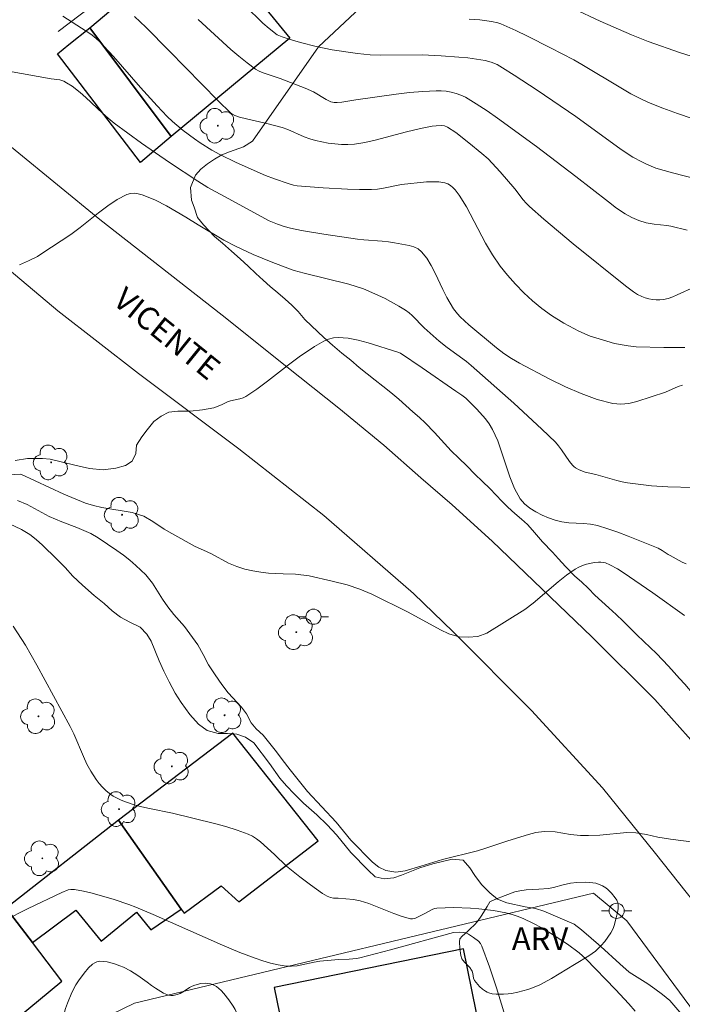
# Model space of a CAD drawing. Units: metres. Extents: x 278297 to 278812, y 1668237 to 1668802.
# Drawn here: x 278383 to 278427, y 1668609 to 1668674 of the extents above; entities that cross this region are included whole.
import ezdxf

# ---------------------------------------------------------------- set-up
doc = ezdxf.new("R2010")
doc.units = ezdxf.units.M
doc.header["$MEASUREMENT"] = 0
for name, color, linetype, lineweight, true_color in [('Arvores_Isoladas', 7, 'Continuous', 18, 0x00ff33), ('Curvas_Intermediarias', 7, 'Continuous', 9, 0x783c14), ('Curvas_Mestras', 7, 'Continuous', 20, 0x783c14), ('Topon_Vegetacao', 7, 'Continuous', 9, 0x00ff33), ('Vegetacao', 7, 'Orla8', 9, 0x00ff33)]:
    doc.layers.add(name, color=color, linetype=linetype, lineweight=lineweight, true_color=true_color)
for name, color, linetype, lineweight in [('Cerca', 8, 'Cerca', 20), ('Edificacoes', 7, 'Continuous', 30), ('Muro_Grade', 8, 'Continuous', 20), ('Pavimentacao_Asfaltica_S_Mfio', 10, 'Continuous', 15), ('Poste', 7, 'Continuous', 9), ('Topon_de_Vias', 7, 'Continuous', 9)]:
    doc.layers.add(name, color=color, linetype=linetype, lineweight=lineweight)
doc.styles.add('Arial', font='arial.ttf', dxfattribs={"height": 1.5})
doc.styles.get("Standard").update_dxf_attribs({"font": 'arial.ttf'})
doc.linetypes.add('Cerca', pattern='A,10,0,["X",Standard,S=1,R=0,X=0,Y=-0.5],0.1', length=10.1)
doc.linetypes.add('Orla8', pattern='A,6,-0.5,["V",Standard,S=1,R=0,X=-0.5,Y=-1],-0.5,6,-0.5,["V",Standard,S=1,R=0,X=-0.5,Y=-1],-0.5', length=14)

# ---------------------------------------------------------------- blocks, each defined once
blk = doc.blocks.new('Arvore')
at = {"layer": 'Arvores_Isoladas'}
blk.add_lwpolyline([(-0.718, 0.493, 0.872324), (-0.722, -0.551, 0.862983), (0.284, -0.827, 0.900105), (0.89, 0.029, 0.863155), (0.262, 0.861, 0.882486)], format="xyb", close=True, dxfattribs=at)
blk.add_circle((0, 0), 0.0286, dxfattribs=at)
blk = doc.blocks.new('Poste')
at = {"layer": 'Poste'}
for points in [[(-0.5, 0), (-1, 0)], [(0.5, 0), (1, 0)]]:
    blk.add_lwpolyline(points, dxfattribs=at)
blk.add_lwpolyline([(0, 0.5, 1), (0, -0.5, 1)], format="xyb", close=True, dxfattribs=at)

msp = doc.modelspace()

# ---------------------------------------------------------------- linework, layer by layer
at = {"layer": 'Cerca', "flags": 128}
for points in [[(278398.384, 1668665.832), (278402.745, 1668672.053), (278407.224, 1668676.277), (278411.182, 1668679.965), (278419.825, 1668686.226), (278425.47, 1668690.315), (278428.85, 1668692.764), (278434.186, 1668696.511), (278441.391, 1668701.571)], [(278385.575, 1668673.064), (278387.011, 1668674.151), (278394.808, 1668680.048), (278397.953, 1668682.427)]]:
    msp.add_lwpolyline(points, dxfattribs=at)
at = {"layer": 'Curvas_Intermediarias', "flags": 128}
for points, elevation in [([(278427.675, 1668671.319), (278426.618, 1668671.651), (278424.479, 1668672.392), (278423.384, 1668672.839), (278421.319, 1668673.736), (278419.54, 1668674.573)], 32), ([(278426.918, 1668652.213), (278425.523, 1668652.201), (278423.7, 1668652.261), (278423.178, 1668652.317), (278422.266, 1668652.483), (278421.478, 1668652.724), (278420.658, 1668652.946), (278419.919, 1668653.276), (278418.936, 1668653.811), (278418.107, 1668654.328), (278417.475, 1668654.78), (278416.867, 1668655.278), (278416.286, 1668655.814), (278415.734, 1668656.381), (278415.212, 1668656.972), (278414.724, 1668657.58), (278414.216, 1668658.314), (278413.762, 1668659.09), (278412.494, 1668661.491), (278412.027, 1668662.255), (278411.764, 1668662.603), (278411.61, 1668662.763), (278411.443, 1668662.902), (278411.265, 1668663.01), (278411.077, 1668663.076), (278410.689, 1668663.133), (278410.283, 1668663.147), (278409.865, 1668663.13), (278408.211, 1668662.952), (278407.03, 1668662.717), (278406.636, 1668662.657), (278406.24, 1668662.629), (278405.444, 1668662.627), (278404.646, 1668662.648), (278403.049, 1668662.74), (278401.335, 1668662.87), (278401.099, 1668662.918), (278400.751, 1668663.023), (278399.843, 1668663.326), (278399.245, 1668663.55), (278397.31, 1668664.406), (278396.237, 1668664.938), (278395.714, 1668665.225), (278394.933, 1668665.706), (278394.553, 1668665.965), (278393.818, 1668666.518), (278393.109, 1668667.126), (278392.765, 1668667.456), (278392.1, 1668668.145), (278390.999, 1668669.351), (278389.225, 1668671.398), (278388.274, 1668672.42), (278387.914, 1668672.736), (278387.721, 1668672.874), (278385.882, 1668674.06)], 27), ([(278390.606, 1668674.056), (278391.353, 1668673.335), (278392.899, 1668671.783), (278396.12, 1668668.484), (278396.942, 1668667.683), (278397.024, 1668667.616), (278397.213, 1668667.514), (278397.522, 1668667.412), (278397.99, 1668667.288), (278399.413, 1668666.964), (278400.35, 1668666.715), (278400.718, 1668666.584), (278401.798, 1668666.11), (278402.161, 1668665.97), (278402.533, 1668665.863), (278403.385, 1668665.695), (278403.819, 1668665.637), (278404.254, 1668665.602), (278404.687, 1668665.596), (278405.115, 1668665.624), (278405.805, 1668665.729), (278406.49, 1668665.879), (278408.541, 1668666.438), (278409.48, 1668666.66), (278410.244, 1668666.808), (278410.499, 1668666.84), (278410.855, 1668666.859), (278411.063, 1668666.828), (278411.259, 1668666.755), (278411.791, 1668666.385), (278412.668, 1668665.719), (278413.517, 1668665.013), (278413.927, 1668664.647), (278414.207, 1668664.376), (278414.732, 1668663.798), (278415.684, 1668662.669), (278416.24, 1668661.949), (278416.438, 1668661.722), (278416.652, 1668661.512), (278417.601, 1668660.682), (278419.537, 1668659.058), (278422.993, 1668656.268), (278423.515, 1668655.882), (278423.786, 1668655.715), (278424.067, 1668655.576), (278424.291, 1668655.492), (278424.527, 1668655.427), (278424.771, 1668655.381), (278425.018, 1668655.358), (278425.262, 1668655.357), (278425.498, 1668655.382), (278425.806, 1668655.452), (278426.11, 1668655.557), (278426.411, 1668655.685), (278427.558, 1668656.21)], 28), ([(278394.8, 1668673.837), (278396.948, 1668671.879), (278397.483, 1668671.423), (278398.03, 1668670.987), (278398.592, 1668670.578), (278398.837, 1668670.435), (278399.101, 1668670.322), (278400.211, 1668669.966), (278401.862, 1668669.32), (278402.403, 1668669.065), (278403.246, 1668668.564), (278403.562, 1668668.424), (278403.769, 1668668.379), (278403.981, 1668668.364), (278404.272, 1668668.384), (278405.204, 1668668.554), (278407.857, 1668668.915), (278408.742, 1668669.022), (278409.625, 1668669.103), (278410.506, 1668669.145), (278410.835, 1668669.14), (278411.167, 1668669.109), (278411.498, 1668669.051), (278411.823, 1668668.967), (278412.135, 1668668.855), (278412.43, 1668668.715), (278413.153, 1668668.294), (278413.858, 1668667.833), (278414.551, 1668667.344), (278417.121, 1668665.462), (278419.724, 1668663.487), (278421.864, 1668661.811), (278422.408, 1668661.408), (278422.964, 1668661.025), (278423.403, 1668660.779), (278423.872, 1668660.586), (278424.353, 1668660.437), (278424.891, 1668660.34), (278425.717, 1668660.259), (278425.99, 1668660.218), (278427.066, 1668659.95)], 29), ([(278412.684, 1668673.875), (278413.375, 1668673.821), (278414.146, 1668673.718), (278414.57, 1668673.627), (278414.776, 1668673.564), (278415.753, 1668673.13), (278416.525, 1668672.757), (278418.056, 1668671.979), (278419.578, 1668671.181), (278420.103, 1668670.884), (278422.798, 1668669.265), (278423.356, 1668668.945), (278423.925, 1668668.647), (278424.508, 1668668.383), (278425.457, 1668668.005), (278426.418, 1668667.649), (278427.389, 1668667.315)], 31), ([(278382.284, 1668670.436), (278385.115, 1668669.94), (278385.675, 1668669.861), (278385.937, 1668669.777), (278386.128, 1668669.677), (278386.497, 1668669.44), (278387.019, 1668669.032), (278387.398, 1668668.703), (278388.499, 1668667.667), (278388.875, 1668667.334), (278389.266, 1668667.019), (278391.074, 1668665.69), (278392.916, 1668664.406), (278394.791, 1668663.172), (278395.441, 1668662.774), (278396.772, 1668662.028), (278399.492, 1668660.569), (278400.048, 1668660.338), (278400.468, 1668660.189), (278400.896, 1668660.077), (278401.628, 1668659.934), (278403.101, 1668659.678), (278405.32, 1668659.348), (278405.726, 1668659.303), (278406.952, 1668659.221), (278407.357, 1668659.18), (278407.758, 1668659.118), (278408.729, 1668658.939), (278409.037, 1668658.845), (278409.314, 1668658.713), (278409.545, 1668658.531), (278409.886, 1668658.107), (278410.179, 1668657.626), (278410.44, 1668657.106), (278410.936, 1668656.032), (278411.206, 1668655.518), (278411.647, 1668654.77), (278411.904, 1668654.426), (278412.08, 1668654.233), (278412.656, 1668653.696), (278414.483, 1668652.196), (278414.969, 1668651.824), (278415.47, 1668651.478), (278415.992, 1668651.171), (278417.999, 1668650.115), (278419.028, 1668649.615), (278420.068, 1668649.165), (278421.116, 1668648.788), (278422.167, 1668648.507), (278422.681, 1668648.461), (278423.208, 1668648.521), (278423.742, 1668648.653), (278425.627, 1668649.261), (278426.468, 1668649.645), (278426.751, 1668649.732)], 26), ([(278396.347, 1668648.416), (278396.728, 1668648.62), (278396.932, 1668648.68), (278397.563, 1668648.817), (278397.763, 1668648.884), (278397.949, 1668648.979), (278398.668, 1668649.466), (278399.369, 1668649.988), (278400.755, 1668651.068), (278401.457, 1668651.592), (278402.468, 1668652.268), (278403.083, 1668652.622), (278403.401, 1668652.758), (278403.724, 1668652.848), (278404.047, 1668652.874), (278404.696, 1668652.815), (278405.351, 1668652.688), (278406.011, 1668652.514), (278407.979, 1668651.91), (278408.145, 1668651.84), (278409.571, 1668650.871), (278411.801, 1668649.324), (278412.206, 1668649.058), (278412.464, 1668648.868), (278413.181, 1668648.148), (278413.756, 1668647.509), (278414.01, 1668647.169), (278414.229, 1668646.809), (278414.567, 1668646.06), (278414.844, 1668645.268), (278415.356, 1668643.666), (278415.663, 1668642.91), (278416.054, 1668642.221), (278416.335, 1668641.892), (278416.68, 1668641.607), (278417.072, 1668641.362), (278417.492, 1668641.151), (278417.924, 1668640.97), (278418.347, 1668640.815), (278418.794, 1668640.701), (278419.259, 1668640.642), (278420.212, 1668640.591), (278420.685, 1668640.546), (278421.145, 1668640.455), (278421.825, 1668640.253), (278422.498, 1668640.023), (278423.167, 1668639.771), (278425.149, 1668638.96), (278425.416, 1668638.813), (278425.798, 1668638.551), (278425.932, 1668638.476), (278426.731, 1668638.055), (278427.003, 1668637.93)], 24), ([(278396.347, 1668648.416), (278395.838, 1668648.235), (278395.099, 1668648.095), (278394.274, 1668648.012), (278393.472, 1668648.01), (278392.87, 1668647.939), (278392.362, 1668647.677), (278391.884, 1668647.319), (278391.438, 1668646.783), (278391.085, 1668646.309), (278390.732, 1668645.766), (278390.684, 1668645.205), (278390.449, 1668644.703), (278390.021, 1668644.435), (278389.363, 1668644.255), (278388.544, 1668644.144), (278387.631, 1668644.223), (278386.667, 1668644.439), (278385.033, 1668644.853), (278384.53, 1668644.895), (278383.555, 1668644.894), (278382.729, 1668644.754)], 24), ([(278382.323, 1668643.809), (278383.105, 1668643.863), (278385.94, 1668642.544), (278387.382, 1668641.931), (278387.904, 1668641.78), (278388.439, 1668641.651), (278390.439, 1668641.333), (278391.216, 1668641.072), (278391.813, 1668640.726), (278392.559, 1668640.23), (278393.069, 1668639.93), (278394.605, 1668639.081), (278395.158, 1668638.844), (278395.674, 1668638.595), (278396.806, 1668637.983), (278397.353, 1668637.752), (278397.881, 1668637.595), (278398.409, 1668637.472), (278398.931, 1668637.378), (278399.447, 1668637.313), (278400.409, 1668637.268), (278401.235, 1668637.259), (278402.13, 1668637.14), (278403.646, 1668636.802), (278404.634, 1668636.551), (278405.479, 1668636.261), (278406.269, 1668635.931), (278408.65, 1668634.746), (278410.783, 1668633.586), (278411.342, 1668633.308), (278412.026, 1668633.122), (278412.61, 1668633.097), (278413.243, 1668633.151), (278413.851, 1668633.366)], 23), ([(278425.952, 1668619.762), (278425.132, 1668619.915), (278424.374, 1668620.09), (278423.685, 1668620.191), (278423.076, 1668620.216), (278421.294, 1668620.035), (278420.549, 1668620.004), (278420.027, 1668620.018), (278419.369, 1668620.09), (278418.362, 1668620.266), (278417.635, 1668620.286), (278417.089, 1668620.22), (278416.586, 1668620.091), (278415.227, 1668619.667), (278413.843, 1668619.198), (278413.241, 1668619.012), (278410.926, 1668618.432), (278409.499, 1668617.992), (278408.45, 1668617.693), (278407.835, 1668617.587), (278407.183, 1668617.699), (278406.723, 1668617.919), (278406.3, 1668618.264), (278404.874, 1668619.696), (278403.909, 1668620.886), (278402.017, 1668622.91), (278400.865, 1668624.353), (278400.348, 1668625.025), (278399.974, 1668625.542), (278399.445, 1668626.203), (278399.09, 1668626.634), (278398.623, 1668627.054), (278398.305, 1668627.451), (278397.994, 1668628.036), (278397.67, 1668628.473), (278396.786, 1668629.427), (278396.368, 1668629.973), (278395.92, 1668630.605), (278395.49, 1668631.266), (278395.128, 1668631.966), (278394.779, 1668632.586), (278393.901, 1668633.81), (278393.203, 1668634.591), (278392.799, 1668635.103), (278392.444, 1668635.603), (278391.802, 1668636.653), (278391.359, 1668637.211), (278390.694, 1668637.838), (278390.295, 1668638.184), (278389.879, 1668638.512), (278389.443, 1668638.823), (278388.212, 1668639.642), (278387.714, 1668639.942), (278386.8, 1668640.341), (278385.818, 1668640.712), (278384.985, 1668641.059), (278383.524, 1668641.85), (278382.878, 1668642.105)], 22), ([(278426.578, 1668608.349), (278425.924, 1668609.137), (278425.433, 1668609.534), (278424.935, 1668609.903), (278424.469, 1668610.22), (278423.237, 1668611.004), (278422.615, 1668611.545), (278421.364, 1668612.702), (278420.101, 1668613.79), (278419.616, 1668614.158), (278417.596, 1668615.021), (278417.055, 1668615.189), (278416.378, 1668615.312), (278415.166, 1668615.575), (278414.539, 1668615.825), (278414.041, 1668616.239), (278413.493, 1668616.791), (278413.057, 1668617.377), (278412.727, 1668617.877), (278412.279, 1668618.394), (278411.564, 1668618.461), (278410.273, 1668618.146), (278409.429, 1668617.886), (278408.207, 1668617.393), (278407.716, 1668617.218), (278407.064, 1668617.158), (278406.474, 1668617.292), (278406.026, 1668617.729), (278404.881, 1668618.903), (278403.934, 1668620.052), (278403.318, 1668620.714), (278402.64, 1668621.375), (278401.762, 1668622.152), (278401.128, 1668622.762), (278400.636, 1668623.297), (278400.194, 1668623.808), (278399.508, 1668624.762), (278398.468, 1668626.124), (278397.927, 1668626.498), (278397.355, 1668626.696), (278396.728, 1668626.739), (278396.132, 1668626.741), (278395.399, 1668626.951), (278394.826, 1668627.366), (278394.247, 1668627.992), (278393.68, 1668628.791), (278393.276, 1668629.405), (278392.901, 1668630.163), (278392.533, 1668630.858), (278392.227, 1668631.54), (278391.703, 1668632.825), (278391.422, 1668633.302), (278390.968, 1668633.756), (278390.303, 1668634.086), (278389.675, 1668634.426), (278389.134, 1668634.847), (278388.592, 1668635.313), (278387.939, 1668635.837), (278387.174, 1668636.522), (278386.539, 1668637.12), (278386.022, 1668637.69), (278385.456, 1668638.271), (278384.528, 1668639.174), (278384.124, 1668639.548), (278383.689, 1668639.882), (278383.154, 1668640.205), (278381.985, 1668640.748)], 21), ([(278413.851, 1668633.366), (278416.346, 1668634.916), (278416.91, 1668635.35), (278418.545, 1668636.742), (278419.101, 1668637.183), (278419.677, 1668637.587), (278419.91, 1668637.718), (278420.161, 1668637.825), (278420.423, 1668637.911), (278420.959, 1668638.024), (278421.222, 1668638.056), (278421.369, 1668638.057), (278421.668, 1668637.998), (278421.958, 1668637.882), (278422.466, 1668637.597), (278422.831, 1668637.367), (278424.79, 1668636.018), (278426.881, 1668634.534)], 23), ([(278425.952, 1668619.762), (278428.713, 1668619.425)], 22), ([(278415.777, 1668605.721), (278414.485, 1668609.963), (278414.022, 1668611.356), (278413.519, 1668612.722), (278413.426, 1668612.892), (278413.295, 1668613.039), (278412.967, 1668613.288), (278412.626, 1668613.511), (278412.512, 1668613.568), (278412.32, 1668613.609), (278412.074, 1668613.634), (278411.647, 1668613.626), (278407.493, 1668612.471), (278406.483, 1668612.204), (278405.469, 1668611.954), (278405.24, 1668611.91), (278404.773, 1668611.866), (278404.067, 1668611.829), (278402.835, 1668611.72), (278402.462, 1668611.658), (278401.341, 1668611.423), (278400.971, 1668611.385), (278400.604, 1668611.395), (278400.09, 1668611.474), (278399.577, 1668611.594), (278399.066, 1668611.745), (278398.559, 1668611.919), (278397.561, 1668612.3), (278396.408, 1668612.773), (278391.845, 1668614.808), (278390.694, 1668615.288), (278390.224, 1668615.467), (278389.268, 1668615.785), (278387.818, 1668616.207), (278387.236, 1668616.349), (278386.647, 1668616.443), (278386.395, 1668616.45), (278386.229, 1668616.423), (278385.809, 1668616.253), (278383.598, 1668615.189), (278382.022, 1668614.409)], 19)]:
    msp.add_lwpolyline(points, dxfattribs=dict(at, elevation=elevation))
at = {"layer": 'Curvas_Mestras', "flags": 128}
for points, elevation in [([(278397.9, 1668674.741), (278399.059, 1668673.605), (278399.48, 1668673.243), (278400.016, 1668672.845), (278400.334, 1668672.699), (278400.805, 1668672.543), (278401.563, 1668672.327), (278402.589, 1668672.07), (278403.633, 1668671.857), (278405.307, 1668671.603), (278406.148, 1668671.527), (278406.831, 1668671.502), (278409.57, 1668671.507), (278410.836, 1668671.453), (278412.005, 1668671.369), (278412.587, 1668671.309), (278413.739, 1668671.145), (278414.139, 1668671.036), (278414.525, 1668670.869), (278414.89, 1668670.664), (278415.655, 1668670.184), (278417.166, 1668669.191), (278419.718, 1668667.449), (278422.708, 1668665.27), (278423.47, 1668664.775), (278424.065, 1668664.449), (278424.371, 1668664.301), (278425.001, 1668664.045), (278426.083, 1668663.723), (278427.623, 1668663.328)], 30), ([(278427.473, 1668642.966), (278425.785, 1668643.016), (278424.715, 1668643.087), (278424.182, 1668643.138), (278423.122, 1668643.279), (278422.77, 1668643.347), (278422.421, 1668643.435), (278421.037, 1668643.838), (278420.324, 1668643.978), (278419.939, 1668644.134), (278419.702, 1668644.274), (278419.594, 1668644.357), (278419.496, 1668644.449), (278419.297, 1668644.686), (278418.769, 1668645.468), (278418.582, 1668645.72), (278418.374, 1668645.953), (278417.475, 1668646.824), (278415.637, 1668648.531), (278412.818, 1668651.026), (278412.511, 1668651.277), (278411.219, 1668652.207), (278410.699, 1668652.618), (278409.714, 1668653.513), (278408.922, 1668654.319), (278408.713, 1668654.504), (278408.488, 1668654.667), (278408.047, 1668654.938), (278407.131, 1668655.439), (278406.66, 1668655.667), (278405.701, 1668656.072), (278405.224, 1668656.238), (278404.737, 1668656.379), (278401.788, 1668657.104), (278401.145, 1668657.283), (278400.829, 1668657.39), (278399.629, 1668657.853), (278398.441, 1668658.352), (278397.27, 1668658.888), (278396.507, 1668659.289), (278394.812, 1668660.292), (278393.989, 1668660.801), (278392.708, 1668661.551), (278391.98, 1668661.935), (278391.606, 1668662.093), (278391.106, 1668662.273), (278390.844, 1668662.345), (278390.584, 1668662.385), (278390.336, 1668662.379), (278390.107, 1668662.312), (278389.468, 1668661.965), (278388.847, 1668661.547), (278388.237, 1668661.083), (278387.024, 1668660.115), (278386.407, 1668659.661), (278384.492, 1668658.419), (278384.205, 1668658.206)], 25), ([(278383.014, 1668657.673), (278383.616, 1668657.916), (278384.205, 1668658.206)], 25), ([(278423.626, 1668608.43), (278423.211, 1668608.913), (278422.343, 1668609.85), (278420.38, 1668611.875), (278419.942, 1668612.281), (278419.16, 1668612.84), (278418.042, 1668613.572), (278417.469, 1668613.914), (278416.886, 1668614.233), (278416.293, 1668614.522), (278415.91, 1668614.678), (278415.514, 1668614.807), (278415.109, 1668614.913), (278414.282, 1668615.067), (278413.319, 1668615.181), (278412.763, 1668615.225), (278411.647, 1668615.261), (278411.093, 1668615.252), (278410.546, 1668615.222), (278410.391, 1668615.192), (278410.243, 1668615.133), (278409.81, 1668614.885), (278409.237, 1668614.602), (278409.094, 1668614.544), (278408.95, 1668614.512), (278408.808, 1668614.52), (278408.256, 1668614.667), (278407.707, 1668614.86), (278406.052, 1668615.522), (278405.494, 1668615.706), (278405.051, 1668615.792), (278404.037, 1668615.872), (278403.723, 1668615.881), (278403.523, 1668615.917), (278403.31, 1668616.002), (278403.008, 1668616.18), (278402.205, 1668616.754), (278401.507, 1668617.278), (278400.622, 1668617.999), (278399.85, 1668618.758), (278398.909, 1668619.59), (278398.652, 1668619.792), (278398.383, 1668619.969), (278398.097, 1668620.109), (278397.376, 1668620.373), (278396.637, 1668620.601), (278395.885, 1668620.804), (278393.109, 1668621.482), (278391.589, 1668621.793), (278391.087, 1668621.91), (278390.592, 1668622.047), (278390.017, 1668622.237), (278389.733, 1668622.348), (278389.457, 1668622.474), (278389.196, 1668622.619), (278388.953, 1668622.784), (278388.711, 1668622.987), (278388.483, 1668623.211), (278388.268, 1668623.455), (278388.067, 1668623.712), (278387.713, 1668624.25), (278387.46, 1668624.725), (278387.236, 1668625.217), (278386.6, 1668626.72), (278386.355, 1668627.202), (278384.171, 1668631.242), (278383.406, 1668632.561), (278382.59, 1668633.832)], 20)]:
    msp.add_lwpolyline(points, dxfattribs=dict(at, elevation=elevation))
at = {"layer": 'Edificacoes', "flags": 128}
for points in [[(278395.144, 1668679.603), (278400.853, 1668672.621), (278393.032, 1668666.128), (278387.651, 1668673.304)], [(278387.651, 1668673.304), (278393.032, 1668666.128), (278391.01, 1668664.424), (278385.519, 1668671.586), (278386.275, 1668672.195)], [(278393.878, 1668614.882), (278396.331, 1668616.704), (278397.477, 1668615.647), (278402.728, 1668619.669), (278397.091, 1668626.755), (278389.547, 1668621.019), (278393.687, 1668615.153)], [(278386.727, 1668615.099), (278388.412, 1668613.047), (278390.727, 1668614.948), (278391.672, 1668613.797), (278393.687, 1668615.153), (278389.547, 1668621.019), (278382.136, 1668615.227), (278383.865, 1668612.962)], [(278382.136, 1668615.227), (278376.815, 1668611.192), (278376.918, 1668611.068), (278375.78, 1668610.134), (278375.471, 1668610.511), (278369.552, 1668606.338), (278371.776, 1668603.629), (278372.933, 1668604.579), (278375.571, 1668601.367), (278379.088, 1668604.255), (278377.597, 1668606.071), (278379.476, 1668607.614), (278380.664, 1668606.167), (278385.821, 1668610.402), (278383.865, 1668612.962)], [(278412.306, 1668612.534), (278399.826, 1668609.982), (278401.578, 1668601.412), (278402.113, 1668601.522), (278402.35, 1668600.361), (278414.296, 1668602.804)]]:
    msp.add_lwpolyline(points, close=True, dxfattribs=at)
at = {"layer": 'Muro_Grade', "flags": 128}
msp.add_lwpolyline([(278380.661, 1668604.135), (278390.599, 1668608.955), (278420.892, 1668616.214), (278423.091, 1668614.379), (278429.279, 1668605.99), (278428.579, 1668605.837)], dxfattribs=at)
at = {"layer": 'Pavimentacao_Asfaltica_S_Mfio', "flags": 128}
for points in [[(278361.734, 1668675.287), (278363.942, 1668673.226), (278369.106, 1668668.429), (278372.03, 1668665.918), (278377.457, 1668661.298), (278381.064, 1668658.386), (278385.542, 1668654.619), (278390.874, 1668650.484), (278397.48, 1668645.513), (278403.092, 1668641.12), (278409.005, 1668635.976), (278411.623, 1668633.456), (278416.789, 1668628.266), (278421.486, 1668623.156), (278424.966, 1668618.833), (278429.437, 1668613.188), (278434.001, 1668606.172)], [(278371.906, 1668674.528), (278375.145, 1668671.498), (278379.911, 1668667.509), (278388.327, 1668660.662), (278396.386, 1668654.337), (278400.662, 1668650.924), (278404.076, 1668648.207), (278407.053, 1668645.776), (278409.501, 1668643.604), (278411.561, 1668641.834), (278414.207, 1668639.425)], [(278414.207, 1668639.425), (278420.767, 1668633.115), (278424.926, 1668628.986), (278428.235, 1668625.3), (278431.292, 1668621.469), (278433.697, 1668618.346), (278435.69, 1668615.345), (278437.581, 1668612.357), (278441.49, 1668606.289), (278444.148, 1668601.329), (278447.54, 1668594.284), (278449.996, 1668588.474), (278451.595, 1668584.391), (278453.737, 1668578.43), (278455.8, 1668572.005), (278457.571, 1668566.016), (278460.177, 1668556.768), (278462.212, 1668548.932), (278464.971, 1668537.633), (278467.394, 1668526.884), (278470.647, 1668512.413), (278474.621, 1668496.087)]]:
    msp.add_lwpolyline(points, dxfattribs=at)
at = {"layer": 'Vegetacao', "flags": 128}
msp.add_lwpolyline([(278572.318, 1668563.224), (278572.062, 1668563.232), (278571.491, 1668563.06), (278570.985, 1668562.955), (278570.324, 1668562.839), (278569.682, 1668562.691), (278569.151, 1668562.554), (278568.391, 1668562.311), (278567.693, 1668562.073), (278567.113, 1668561.917), (278566.545, 1668561.761), (278565.934, 1668561.528), (278565.233, 1668561.229), (278564.455, 1668561.025), (278563.827, 1668560.996), (278563.082, 1668560.93), (278562.405, 1668560.928), (278561.846, 1668560.983), (278561.235, 1668560.892), (278560.632, 1668560.831), (278560.073, 1668560.788), (278559.521, 1668560.765), (278558.937, 1668560.8), (278558.303, 1668560.875), (278557.648, 1668560.928), (278556.955, 1668560.994), (278556.423, 1668561.135), (278555.823, 1668561.401), (278555.238, 1668561.682), (278554.675, 1668561.928), (278554.072, 1668562.222), (278553.571, 1668562.447), (278553.064, 1668562.575), (278552.452, 1668562.841), (278551.944, 1668563.156), (278551.453, 1668563.449), (278550.945, 1668563.726), (278550.472, 1668564.019), (278549.828, 1668564.375), (278549.389, 1668564.619), (278548.773, 1668564.991), (278548.331, 1668565.283), (278547.808, 1668565.699), (278547.388, 1668566.052), (278546.992, 1668566.373), (278546.541, 1668566.694), (278546.011, 1668567.052), (278545.392, 1668567.519), (278544.962, 1668567.882), (278544.523, 1668568.183), (278543.929, 1668568.584), (278543.356, 1668568.879), (278542.693, 1668569.249), (278542.606, 1668569.302), (278542.385, 1668569.477), (278541.927, 1668569.798), (278541.436, 1668570.046), (278540.923, 1668570.297), (278540.31, 1668570.523), (278539.772, 1668570.775), (278539.287, 1668571.016), (278538.842, 1668571.246), (278538.279, 1668571.511), (278537.775, 1668571.785), (278537.286, 1668572.048), (278536.86, 1668572.356), (278536.361, 1668572.727), (278535.935, 1668573.009), (278535.434, 1668573.286), (278534.874, 1668573.554), (278534.323, 1668573.857), (278533.894, 1668574.155), (278533.383, 1668574.513), (278532.799, 1668574.665), (278530.855, 1668575.457), (278529.957, 1668575.585), (278528.87, 1668575.57), (278527.567, 1668575.306), (278526.288, 1668575.133), (278525.505, 1668575.139), (278524.925, 1668574.984), (278524.361, 1668574.786), (278523.728, 1668574.453), (278523.057, 1668573.826), (278522.317, 1668572.954), (278521.603, 1668571.959), (278520.917, 1668571), (278520.299, 1668570.207), (278519.677, 1668569.528), (278518.977, 1668568.956), (278518.215, 1668568.412), (278517.422, 1668567.817), (278516.66, 1668567.253), (278515.988, 1668566.814), (278515.402, 1668566.412), (278514.835, 1668566.023), (278514.259, 1668565.657), (278513.624, 1668565.231), (278512.743, 1668564.772), (278511.736, 1668564.365), (278510.513, 1668564.08), (278509.19, 1668563.992), (278507.821, 1668563.978), (278506.423, 1668563.982), (278505.039, 1668563.849), (278503.387, 1668563.668), (278501.534, 1668563.514), (278499.587, 1668563.309), (278497.753, 1668562.96), (278496.162, 1668562.51), (278494.843, 1668562.121), (278494.024, 1668561.927), (278493.316, 1668561.815), (278492.105, 1668561.712), (278490.618, 1668561.7), (278489.146, 1668561.737), (278487.701, 1668561.829), (278486.284, 1668562.065), (278484.951, 1668562.401), (278483.614, 1668562.785), (278482.249, 1668563.218), (278480.897, 1668563.502), (278479.471, 1668563.755), (278478.219, 1668563.817), (278476.828, 1668563.788), (278475.198, 1668563.649), (278473.482, 1668563.363), (278471.757, 1668562.984), (278470.294, 1668562.849), (278469.241, 1668562.914), (278468.376, 1668563.336), (278467.728, 1668564.007), (278467.16, 1668564.832), (278466.675, 1668565.917), (278466.345, 1668567.13), (278466.173, 1668568.285), (278466.097, 1668569.454), (278465.948, 1668570.56), (278465.661, 1668571.753), (278465.082, 1668572.95), (278464.245, 1668574.239), (278463.259, 1668575.692), (278462.375, 1668577.25), (278461.63, 1668578.861), (278461.177, 1668580.383), (278460.974, 1668581.81), (278460.969, 1668583.079), (278461.006, 1668584.208), (278460.952, 1668585.296), (278460.613, 1668586.428), (278460.009, 1668587.69), (278459.169, 1668589.06), (278458.152, 1668590.326), (278456.996, 1668591.461), (278455.716, 1668592.462), (278454.456, 1668593.25), (278453.32, 1668593.984), (278452.414, 1668594.526), (278451.312, 1668595.334), (278450.89, 1668595.604), (278450.368, 1668595.938), (278449.904, 1668596.241), (278449.35, 1668596.65), (278448.946, 1668597.097), (278448.591, 1668597.482), (278448.157, 1668597.979), (278447.757, 1668598.533), (278447.469, 1668599.012), (278447.172, 1668599.54), (278446.795, 1668600.275), (278446.571, 1668600.766), (278446.341, 1668601.29), (278446.098, 1668601.79), (278445.82, 1668602.302), (278445.507, 1668602.862), (278445.198, 1668603.422), (278444.902, 1668603.983), (278444.605, 1668604.556), (278444.3, 1668605.127), (278443.977, 1668605.679), (278443.647, 1668606.185), (278443.381, 1668606.619), (278442.963, 1668607.327), (278442.545, 1668608.053), (278442.039, 1668608.911), (278441.763, 1668609.347), (278441.458, 1668609.789), (278441.157, 1668610.234), (278440.835, 1668610.713), (278440.526, 1668611.192), (278440.205, 1668611.689), (278439.846, 1668612.222), (278439.495, 1668612.754), (278439.096, 1668613.329), (278438.659, 1668613.91), (278438.238, 1668614.491), (278437.831, 1668615.083), (278437.469, 1668615.639), (278437.107, 1668616.227), (278436.754, 1668616.783), (278436.37, 1668617.365), (278435.978, 1668617.974), (278435.413, 1668618.884), (278435.128, 1668619.299), (278434.729, 1668619.938), (278434.162, 1668620.695), (278433.615, 1668621.441), (278433.318, 1668621.846), (278433.012, 1668622.245), (278432.676, 1668622.657), (278432.327, 1668623.1), (278431.971, 1668623.563), (278431.615, 1668624.019), (278431.272, 1668624.462), (278430.938, 1668624.918), (278430.587, 1668625.388), (278430.247, 1668625.845), (278429.899, 1668626.302), (278429.529, 1668626.802), (278429.166, 1668627.272), (278428.794, 1668627.702), (278428.218, 1668628.42), (278427.849, 1668628.864), (278427.494, 1668629.303), (278426.9, 1668629.995), (278426.553, 1668630.38), (278426.198, 1668630.771), (278425.825, 1668631.19), (278425.429, 1668631.613), (278425.036, 1668632.02), (278424.613, 1668632.423), (278424.192, 1668632.804), (278423.748, 1668633.245), (278423.279, 1668633.717), (278422.838, 1668634.144), (278422.376, 1668634.594), (278421.898, 1668635.041), (278421.443, 1668635.454), (278420.98, 1668635.871), (278420.543, 1668636.305), (278420.085, 1668636.744), (278419.65, 1668637.132), (278419.025, 1668637.756), (278418.57, 1668638.256), (278418.168, 1668638.696), (278417.517, 1668639.397), (278416.863, 1668640.162), (278416.52, 1668640.525), (278416.132, 1668640.885), (278415.687, 1668641.262), (278415.24, 1668641.674), (278414.828, 1668642.077), (278414.465, 1668642.477), (278414.047, 1668642.903), (278413.568, 1668643.361), (278413.065, 1668643.858), (278412.529, 1668644.412), (278411.998, 1668644.913), (278411.492, 1668645.401), (278410.842, 1668646.125), (278410.384, 1668646.602), (278409.781, 1668647.241), (278409.399, 1668647.582), (278408.971, 1668647.971), (278408.513, 1668648.38), (278408.031, 1668648.796), (278407.517, 1668649.234), (278406.994, 1668649.649), (278406.474, 1668650.051), (278405.95, 1668650.478), (278405.431, 1668650.898), (278404.874, 1668651.364), (278404.279, 1668651.845), (278403.659, 1668652.369), (278403.094, 1668652.86), (278402.284, 1668653.648), (278401.848, 1668654.061), (278401.405, 1668654.58), (278400.989, 1668654.995), (278400.538, 1668655.408), (278400.067, 1668655.817), (278399.562, 1668656.237), (278399.084, 1668656.652), (278398.607, 1668657.096), (278398.113, 1668657.572), (278397.564, 1668658.062), (278396.998, 1668658.571), (278396.414, 1668659.081), (278395.888, 1668659.531), (278395.16, 1668660.293), (278394.751, 1668660.784), (278394.531, 1668661.457), (278394.369, 1668661.927), (278394.29, 1668662.756), (278394.62, 1668663.577), (278394.984, 1668663.965), (278395.419, 1668664.317), (278395.881, 1668664.625), (278396.359, 1668664.909), (278396.86, 1668665.122), (278397.787, 1668665.454), (278398.384, 1668665.832)], dxfattribs=at)
for points in [[(278370.265, 1668609.138), (278370.7, 1668609.125), (278371.28, 1668609.078), (278371.568, 1668609.042), (278371.909, 1668608.96), (278372.064, 1668608.886), (278372.171, 1668608.801), (278372.342, 1668608.575), (278372.535, 1668608.209), (278372.589, 1668608.016), (278372.613, 1668607.712), (278372.6, 1668607.559), (278372.559, 1668607.423), (278372.526, 1668607.365), (278372.468, 1668607.295), (278372.319, 1668607.174), (278371.78, 1668606.87), (278371.066, 1668606.393), (278370.693, 1668606.19), (278370.321, 1668606.053), (278369.545, 1668605.851), (278368.613, 1668605.605), (278368.355, 1668605.566), (278368.014, 1668605.513), (278367.869, 1668605.451), (278367.731, 1668605.32), (278367.657, 1668605.205), (278367.557, 1668604.955), (278367.513, 1668604.702), (278367.517, 1668604.573), (278367.554, 1668604.467), (278367.587, 1668604.428), (278367.69, 1668604.353), (278367.933, 1668604.229), (278368.492, 1668604.034), (278368.765, 1668603.929), (278369.219, 1668603.744), (278369.416, 1668603.617), (278369.569, 1668603.446), (278369.655, 1668603.312), (278369.787, 1668603.027), (278369.818, 1668602.922), (278369.839, 1668602.697), (278369.817, 1668602.531), (278369.641, 1668601.918), (278369.224, 1668600.702), (278369.05, 1668600.25), (278368.892, 1668599.848), (278368.832, 1668599.652), (278368.787, 1668599.368), (278368.794, 1668599.319), (278368.852, 1668599.229), (278369.158, 1668598.995), (278369.598, 1668598.55), (278369.84, 1668598.374), (278370.023, 1668598.316), (278370.429, 1668598.31), (278370.78, 1668598.331), (278370.925, 1668598.402), (278371.109, 1668598.575), (278371.457, 1668598.952), (278372.129, 1668599.753), (278372.48, 1668600.137), (278372.993, 1668600.645), (278374.045, 1668601.64), (278374.842, 1668602.365), (278375.07, 1668602.57), (278375.524, 1668602.974), (278376.445, 1668603.756), (278376.925, 1668604.129), (278377.387, 1668604.46), (278378.044, 1668604.859), (278378.385, 1668605.026), (278379.044, 1668605.274), (278379.387, 1668605.367), (278379.906, 1668605.457), (278380.904, 1668605.537), (278381.406, 1668605.536), (278381.899, 1668605.493), (278382.139, 1668605.453), (278382.336, 1668605.406), (278382.726, 1668605.277), (278383.106, 1668605.105), (278383.351, 1668604.972), (278383.813, 1668604.674), (278384.001, 1668604.529), (278384.355, 1668604.204), (278385.019, 1668603.494), (278385.361, 1668603.15), (278385.761, 1668602.79), (278385.981, 1668602.653), (278386.158, 1668602.594), (278386.416, 1668602.575), (278386.539, 1668602.59), (278386.737, 1668602.65), (278386.868, 1668602.711), (278387.098, 1668602.868), (278387.16, 1668602.954), (278387.223, 1668603.178), (278387.325, 1668603.657), (278387.317, 1668603.891), (278387.205, 1668604.252), (278387.1, 1668604.489), (278386.854, 1668604.947), (278386.562, 1668605.372), (278386.15, 1668605.926), (278385.988, 1668606.22), (278385.873, 1668606.568), (278385.828, 1668606.813), (278385.804, 1668607.307), (278385.844, 1668607.745), (278385.898, 1668608.038), (278386.055, 1668608.609), (278386.18, 1668608.964), (278386.478, 1668609.66), (278386.74, 1668610.159), (278386.904, 1668610.424), (278387.276, 1668610.929), (278387.58, 1668611.274), (278387.836, 1668611.52), (278387.977, 1668611.62), (278388.125, 1668611.689), (278388.202, 1668611.707), (278388.316, 1668611.719), (278388.554, 1668611.713), (278388.8, 1668611.676), (278389.287, 1668611.55), (278389.646, 1668611.425), (278389.883, 1668611.323), (278390.341, 1668611.082), (278390.815, 1668610.775), (278391.429, 1668610.332), (278391.735, 1668610.118), (278391.992, 1668609.941), (278392.331, 1668609.719), (278392.51, 1668609.62), (278392.836, 1668609.489), (278393.006, 1668609.464), (278393.144, 1668609.467), (278393.426, 1668609.516), (278393.626, 1668609.586), (278393.887, 1668609.743), (278394.223, 1668609.986), (278394.403, 1668610.081), (278394.587, 1668610.149), (278394.978, 1668610.245), (278395.272, 1668610.265), (278395.618, 1668610.219), (278395.788, 1668610.166), (278396.016, 1668610.047), (278396.311, 1668609.794), (278396.491, 1668609.597), (278396.821, 1668609.176), (278397.11, 1668608.751), (278397.24, 1668608.528), (278397.408, 1668608.183), (278397.657, 1668607.489), (278397.958, 1668606.551), (278398.149, 1668606.102), (278398.235, 1668605.944), (278398.435, 1668605.641), (278398.889, 1668605.061), (278399.108, 1668604.766), (278399.695, 1668603.903), (278399.974, 1668603.462), (278400.19, 1668603.085), (278400.592, 1668602.313), (278400.945, 1668601.638), (278401.086, 1668601.288), (278401.206, 1668600.841), (278401.363, 1668599.922), (278401.403, 1668599.446), (278401.392, 1668599.209), (278401.339, 1668598.841), (278401.296, 1668598.66), (278401.204, 1668598.402), (278401.086, 1668598.201), (278400.988, 1668598.075), (278400.769, 1668597.845), (278400.409, 1668597.558), (278400.21, 1668597.443), (278399.794, 1668597.25), (278398.937, 1668596.918), (278397.97, 1668596.577), (278397.477, 1668596.456), (278397.058, 1668596.414), (278396.205, 1668596.427), (278395.837, 1668596.461), (278395.35, 1668596.511), (278395.12, 1668596.491), (278394.968, 1668596.444), (278394.867, 1668596.395), (278394.683, 1668596.266), (278394.53, 1668596.089), (278394.476, 1668595.989), (278394.397, 1668595.768), (278394.298, 1668595.292), (278394.248, 1668595.066), (278394.201, 1668594.837), (278394.121, 1668594.391), (278394.05, 1668594.193), (278393.998, 1668594.105), (278393.955, 1668594.055), (278393.839, 1668593.975), (278393.695, 1668593.915), (278393.377, 1668593.827), (278392.848, 1668593.704), (278392.119, 1668593.573), (278391.763, 1668593.52), (278391.356, 1668593.481), (278390.824, 1668593.453), (278390.553, 1668593.429), (278390.402, 1668593.414), (278390.089, 1668593.37), (278389.87, 1668593.307), (278389.782, 1668593.246), (278389.653, 1668593.059), (278389.529, 1668592.775), (278389.497, 1668592.625), (278389.476, 1668592.369), (278389.482, 1668592.241), (278389.526, 1668592.066), (278389.581, 1668591.972), (278389.748, 1668591.805), (278389.898, 1668591.724), (278390.34, 1668591.599), (278390.646, 1668591.538), (278391.263, 1668591.473), (278391.603, 1668591.504), (278392.058, 1668591.6), (278392.287, 1668591.626), (278392.84, 1668591.631), (278393.118, 1668591.616), (278393.527, 1668591.562), (278394.043, 1668591.44), (278394.294, 1668591.355), (278394.644, 1668591.187), (278394.847, 1668591.042), (278394.941, 1668590.954), (278395.067, 1668590.808), (278395.201, 1668590.566), (278395.247, 1668590.419), (278395.309, 1668590.11), (278395.384, 1668589.138), (278395.478, 1668587.67), (278395.503, 1668586.935), (278395.498, 1668586.169), (278395.47, 1668585.788), (278395.331, 1668584.686), (278395.219, 1668584.144), (278395.056, 1668583.57), (278394.951, 1668583.29), (278394.751, 1668582.904), (278394.572, 1668582.702), (278394.424, 1668582.589), (278394.098, 1668582.409), (278393.601, 1668582.209), (278393.342, 1668582.133), (278392.95, 1668582.07), (278392.477, 1668582.081), (278391.523, 1668582.228), (278389.078, 1668582.579), (278387.863, 1668582.794), (278386.776, 1668583.057), (278385.334, 1668583.449), (278384.607, 1668583.607), (278383.868, 1668583.708), (278382.374, 1668583.798), (278381.837, 1668583.814), (278380.761, 1668583.801), (278379.334, 1668583.711), (278378.637, 1668583.645), (278378.415, 1668583.658), (278378.31, 1668583.682), (278378.055, 1668583.789), (278377.93, 1668583.865), (278377.758, 1668584), (278377.619, 1668584.157), (278377.566, 1668584.242), (278377.489, 1668584.402), (278377.356, 1668584.746), (278377.23, 1668585.236), (278377.192, 1668585.486), (278377.166, 1668585.856), (278377.17, 1668586.148), (278377.215, 1668586.734), (278377.297, 1668587.323), (278377.513, 1668588.492), (278377.549, 1668588.64), (278377.656, 1668588.931), (278377.815, 1668589.314), (278377.877, 1668589.505), (278377.919, 1668589.795), (278377.913, 1668589.971), (278377.864, 1668590.329), (278377.776, 1668590.688), (278377.7, 1668590.924), (278377.519, 1668591.378), (278377.309, 1668591.812), (278377.188, 1668592.026), (278376.984, 1668592.33), (278376.751, 1668592.598), (278376.622, 1668592.713), (278376.477, 1668592.821), (278376.155, 1668593.006), (278375.803, 1668593.155), (278375.56, 1668593.238), (278375.072, 1668593.368), (278374.844, 1668593.414), (278374.378, 1668593.471), (278373.432, 1668593.523), (278372.963, 1668593.559), (278372.242, 1668593.63), (278370.805, 1668593.775), (278369.737, 1668593.937), (278369.131, 1668594.067), (278367.93, 1668594.396), (278367.04, 1668594.688), (278366.733, 1668594.793), (278366.114, 1668595.018), (278365.66, 1668595.21), (278365.229, 1668595.434), (278365.025, 1668595.56), (278364.88, 1668595.666), (278364.608, 1668595.908), (278364.359, 1668596.182), (278363.911, 1668596.773), (278363.754, 1668597.005), (278363.468, 1668597.49), (278362.921, 1668598.479), (278362.612, 1668598.947), (278362.133, 1668599.535), (278361.787, 1668599.909), (278361.065, 1668600.625), (278360.506, 1668601.122), (278359.736, 1668601.758), (278359.361, 1668602.087), (278358.618, 1668602.759), (278357.623, 1668603.657), (278357.137, 1668604.115), (278356.44, 1668604.826), (278356.11, 1668605.196), (278355.927, 1668605.419), (278355.585, 1668605.889), (278355.278, 1668606.387), (278354.928, 1668607.079), (278354.781, 1668607.432), (278354.679, 1668607.718), (278354.516, 1668608.307), (278354.392, 1668608.911), (278354.197, 1668610.133), (278354.095, 1668611.009), (278353.999, 1668612.186), (278353.923, 1668612.77), (278353.725, 1668613.949), (278353.599, 1668614.532), (278353.438, 1668615.101), (278353.339, 1668615.377), (278353.244, 1668615.598), (278353.014, 1668616.022), (278352.748, 1668616.433), (278352.375, 1668616.971), (278352.195, 1668617.241), (278351.94, 1668617.654), (278351.426, 1668618.478), (278351.142, 1668618.863), (278350.989, 1668619.043), (278350.902, 1668619.122), (278350.693, 1668619.246), (278350.242, 1668619.457), (278350.059, 1668619.603), (278349.964, 1668619.721), (278349.795, 1668619.979), (278349.649, 1668620.26), (278349.41, 1668620.845), (278349.171, 1668621.579), (278349.077, 1668621.955), (278348.979, 1668622.522), (278348.949, 1668623.132), (278348.968, 1668623.44), (278349.044, 1668623.886), (278349.173, 1668624.254), (278349.292, 1668624.492), (278349.574, 1668624.94), (278349.991, 1668625.568), (278350.223, 1668625.86), (278350.485, 1668626.094), (278350.631, 1668626.179), (278350.818, 1668626.25), (278351.227, 1668626.323), (278352.117, 1668626.336), (278352.555, 1668626.361), (278354.293, 1668626.637), (278355.377, 1668626.796), (278355.732, 1668626.804), (278355.906, 1668626.789), (278356.04, 1668626.763), (278356.306, 1668626.677), (278356.565, 1668626.555), (278357.053, 1668626.259), (278357.249, 1668626.098), (278357.579, 1668625.699), (278358.199, 1668624.843), (278358.476, 1668624.395), (278358.787, 1668623.803), (278358.924, 1668623.498), (278359.094, 1668623.028), (278359.414, 1668621.896), (278359.545, 1668621.321), (278359.644, 1668620.742), (278359.678, 1668620.452), (278359.711, 1668620.059), (278359.747, 1668619.267), (278359.75, 1668618.472), (278359.702, 1668616.884), (278359.643, 1668616.469), (278359.518, 1668615.921), (278359.482, 1668615.644), (278359.459, 1668614.762), (278359.468, 1668614.319), (278359.509, 1668613.658), (278359.595, 1668612.96), (278359.659, 1668612.614), (278359.785, 1668612.107), (278359.931, 1668611.737), (278360.172, 1668611.262), (278360.279, 1668611.02), (278360.41, 1668610.612), (278360.573, 1668610.064), (278360.68, 1668609.809), (278360.822, 1668609.536), (278361.033, 1668609.185), (278361.15, 1668609.019), (278361.346, 1668608.792), (278361.453, 1668608.691), (278361.533, 1668608.629), (278361.716, 1668608.528), (278361.922, 1668608.451), (278362.352, 1668608.347), (278362.658, 1668608.297), (278363.281, 1668608.245), (278363.748, 1668608.252), (278364.628, 1668608.338), (278365.8, 1668608.508), (278366.386, 1668608.587), (278367.028, 1668608.657), (278367.884, 1668608.746), (278368.31, 1668608.801), (278368.966, 1668608.9), (278369.835, 1668609.053)], [(278414.37, 1668615.788), (278415.058, 1668616.067), (278415.694, 1668616.297), (278416.02, 1668616.375), (278416.438, 1668616.424), (278417.283, 1668616.469), (278417.913, 1668616.526), (278418.239, 1668616.59), (278418.884, 1668616.761), (278419.372, 1668616.864), (278419.793, 1668616.914), (278420.362, 1668616.936), (278420.644, 1668616.924), (278421.027, 1668616.865), (278421.215, 1668616.813), (278421.481, 1668616.705), (278421.697, 1668616.569), (278421.831, 1668616.458), (278422.069, 1668616.207), (278422.309, 1668615.908), (278422.411, 1668615.746), (278422.482, 1668615.578), (278422.502, 1668615.493), (278422.513, 1668615.387), (278422.502, 1668615.169), (278422.46, 1668614.944), (278422.345, 1668614.5), (278422.239, 1668614.086), (278422.172, 1668613.884), (278422.033, 1668613.601), (278421.621, 1668613.032), (278421.386, 1668612.764), (278421.007, 1668612.394), (278420.576, 1668612.066), (278419.64, 1668611.497), (278418.122, 1668610.581), (278417.341, 1668610.167), (278416.869, 1668609.969), (278416.543, 1668609.859), (278415.882, 1668609.674), (278415.472, 1668609.591), (278415.264, 1668609.566), (278414.951, 1668609.552), (278414.453, 1668609.556), (278414.206, 1668609.58), (278413.974, 1668609.635), (278413.866, 1668609.678), (278413.758, 1668609.735), (278413.55, 1668609.881), (278413.357, 1668610.058), (278413.03, 1668610.455), (278412.967, 1668610.594), (278412.916, 1668610.914), (278412.878, 1668611.069), (278412.845, 1668611.138), (278412.715, 1668611.312), (278412.395, 1668611.628), (278412.252, 1668611.794), (278412.195, 1668611.884), (278412.121, 1668612.098), (278412.072, 1668612.567), (278412.033, 1668612.995), (278412.074, 1668613.187), (278412.214, 1668613.378), (278412.602, 1668613.714), (278412.744, 1668613.848), (278413.032, 1668614.115), (278413.224, 1668614.333), (278413.517, 1668614.751), (278413.873, 1668615.335), (278414.033, 1668615.634)]]:
    msp.add_lwpolyline(points, close=True, dxfattribs=at)

# ---------------------------------------------------------------- block references
at = {"layer": 'Arvores_Isoladas'}
for p in [(278396.104, 1668666.84), (278385.105, 1668644.629), (278389.782, 1668641.176), (278401.276, 1668633.428), (278384.264, 1668627.878), (278396.549, 1668627.946), (278393.068, 1668624.572), (278389.587, 1668621.756), (278384.524, 1668618.509)]:
    msp.add_blockref('Arvore', p, dxfattribs=at)
at = {"layer": 'Poste'}
for p in [(278402.41, 1668634.446), (278422.411, 1668615.046)]:
    msp.add_blockref('Poste', p, dxfattribs=at)

# ---------------------------------------------------------------- texts
at = {"layer": 'Topon_de_Vias', "style": 'Arial'}
msp.add_text('VICENTE', height=1.5, rotation=321.04008, dxfattribs=at).set_placement((278389.092, 1668655.127))
at = {"layer": 'Topon_Vegetacao', "style": 'Arial'}
msp.add_text('ARV', height=1.5, dxfattribs=at).set_placement((278415.495, 1668612.457))

doc.saveas('drawing.dxf')
